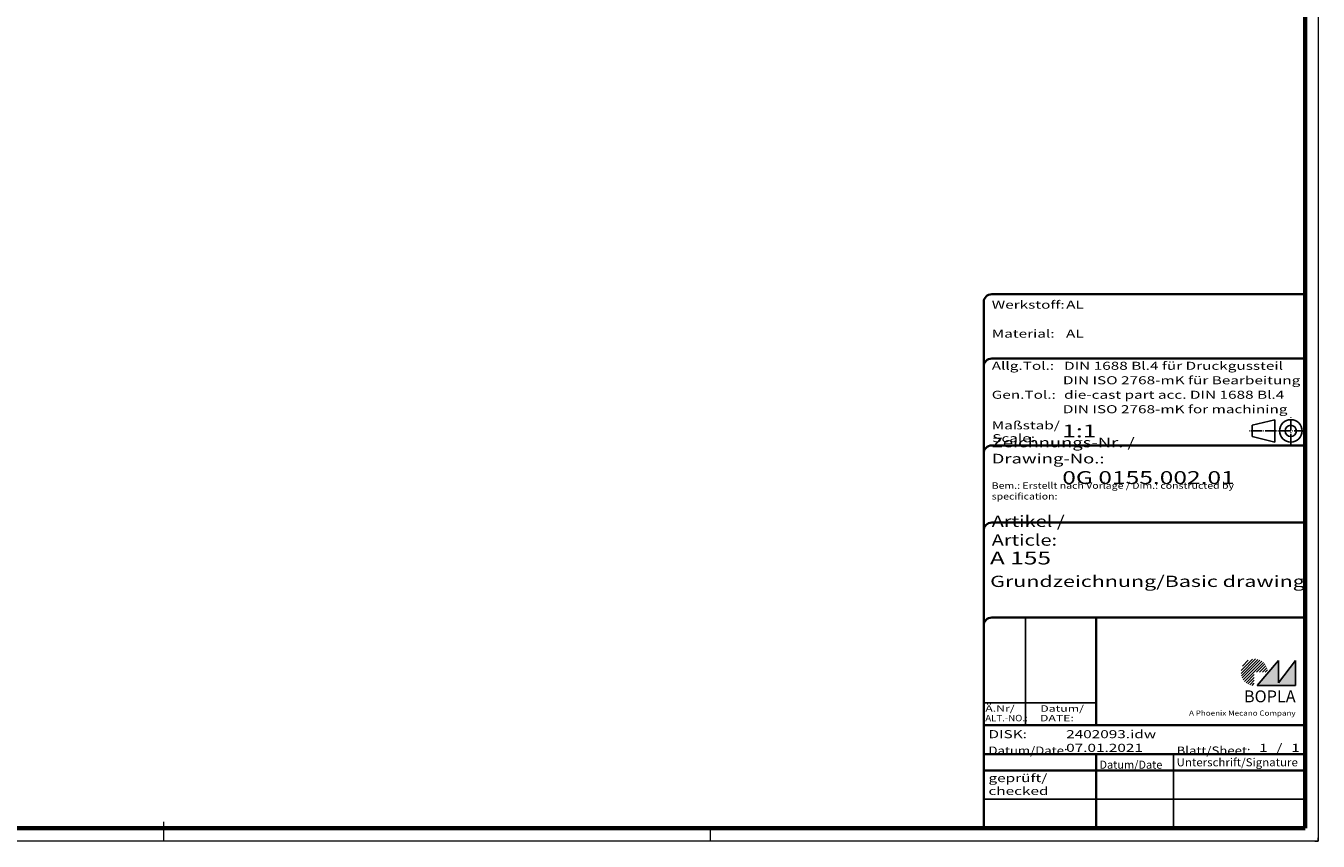
# Model space of a CAD drawing. Units: millimetres. Extents: x 1 to 1188, y 1 to 840.
# Drawn here: x 786 to 1188, y 1 to 254 of the extents above; entities that cross this region are included whole.
import ezdxf
from ezdxf.enums import TextEntityAlignment as Align

# ---------------------------------------------------------------- set-up
doc = ezdxf.new("R2010")
doc.units = ezdxf.units.MM
doc.linetypes.add('ACAD_ISO04W100', pattern=[30, 24, -3, 0, -3])
doc.linetypes.add('DASHED', pattern=[0.2067, 0.1654, -0.0413])
doc.layers.get('0').update_dxf_attribs({"lineweight": 25})
for name, color, linetype, lineweight in [('Schraffur (ISO)', 1, 'Continuous', 18), ('Sichtbar schmal (ISO)', 1, 'Continuous', 25), ('Titel (ISO)', 5, 'Continuous', 50), ('Verdeckt (ISO)', 5, 'DASHED', 35)]:
    doc.layers.add(name, color=color, linetype=linetype, lineweight=lineweight)
doc.styles.add('Notiztext (DIN)', font='isocpeur.ttf', dxfattribs={"width": 1.1})
doc.styles.get("Standard").update_dxf_attribs({"font": 'isocpeur.ttf', "width": 1.1})
doc.styles.add('Textstil117', font='isocpeur.ttf', dxfattribs={"width": 1.4})
doc.styles.add('Textstil142', font='isocpeur.ttf', dxfattribs={"width": 1.4})
doc.styles.add('Textstil143', font='isocpeur.ttf', dxfattribs={"width": 1.4})
doc.styles.add('Textstil144', font='isocpeur.ttf', dxfattribs={"width": 1.4})
doc.styles.add('Textstil166', font='isocpeur.ttf', dxfattribs={"width": 1.4})
doc.styles.add('Textstil219', font='isocpeur.ttf', dxfattribs={"width": 1.1})
doc.styles.add('Textstil227', font='isocpeui.ttf', dxfattribs={"width": 1.4})

# ---------------------------------------------------------------- blocks, each defined once
blk = doc.blocks.new('Schriftfelder Bearbeitung-GD')
at = {"layer": 'Schraffur (ISO)'}
h = blk.add_hatch(dxfattribs=at)
h.set_pattern_fill('ANSI31', color=1, scale=5.08, style=0)
h.set_pattern_definition([(45, (0, 0), (-0.4490128, 0.4490128), [])])
edge = h.paths.add_edge_path()
edge.add_line((395.78, 59.81), (391.63, 59.81))
edge.add_line((391.63, 59.81), (391.63, 55.66))
edge.add_arc((391.63, 59.81), 4.15, 0, 270, ccw=False)
blk.add_hatch(color=7, dxfattribs=at).paths.add_polyline_path([(392.48, 55.66), (404.48, 55.66), (404.48, 63.46), (399.18, 56.56), (399.18, 63.46)])
at = {"color": 5, "linetype": 'Continuous'}
for p, q in [((397.98, 138.31), (390.98, 136.56)), ((397.98, 131.31), (397.98, 138.31)), ((390.98, 133.06), (390.98, 136.56)), ((397.98, 131.31), (390.98, 133.06))]:
    blk.add_line(p, q, dxfattribs=at)
at = {"color": 1, "linetype": 'ACAD_ISO04W100', "ltscale": 0.15}
blk.add_line((402.98, 130.31), (402.98, 139.31), dxfattribs=at)
at = {"color": 1, "linetype": 'ACAD_ISO04W100', "ltscale": 0.145833}
blk.add_line((407.48, 134.81), (389.98, 134.81), dxfattribs=at)
at = {"color": 1, "linetype": 'Continuous', "lineweight": 25}
for p, q in [((320.48, 76.81), (320.48, 43.31)), ((307.48, 50.31), (342.48, 50.31))]:
    blk.add_line(p, q, dxfattribs=at)
at = {"color": 7, "linetype": 'Continuous'}
for p, q in [((399.18, 63.46), (392.48, 55.66)), ((404.48, 63.46), (399.18, 56.56)), ((399.18, 56.56), (399.18, 63.46)), ((404.48, 55.66), (404.48, 63.46)), ((392.48, 55.66), (404.48, 55.66))]:
    blk.add_line(p, q, dxfattribs=at)
at = {"color": 5, "linetype": 'Continuous'}
for radius in [3.5, 1.75]:
    blk.add_circle((402.98, 134.81), radius, dxfattribs=at)
at = {"layer": 'Titel (ISO)', "lineweight": 18}
for p, q in [((411.48, 7.31), (411.48, 8.31)), ((410.48, 7.31), (411.48, 7.31))]:
    blk.add_line(p, q, dxfattribs=at)
at = {"layer": 'Verdeckt (ISO)', "color": 5, "linetype": 'Continuous', "lineweight": 35}
for p, q in [((407.48, 177.31), (309.98, 177.31)), ((307.48, 174.81), (307.48, 11.31)), ((307.48, 174.81), (307.48, 23.84)), ((407.48, 157.31), (309.98, 157.31)), ((407.48, 130.31), (309.98, 130.31)), ((407.48, 106.31), (309.98, 106.31)), ((407.48, 106.31), (309.98, 106.31)), ((407.48, 76.81), (309.98, 76.81)), ((407.48, 43.31), (307.48, 43.31)), ((407.48, 34.31), (307.48, 34.31)), ((342.48, 34.31), (342.48, 11.31)), ((407.48, 29.31), (307.48, 29.31))]:
    blk.add_line(p, q, dxfattribs=at)
at = {"layer": 'Verdeckt (ISO)', "color": 5, "linetype": 'Continuous'}
blk.add_line((342.48, 76.81), (342.48, 43.31), dxfattribs=at)
at = {"layer": 'Verdeckt (ISO)', "color": 1, "linetype": 'Continuous', "lineweight": 25}
for p, q in [((366.48, 34.31), (366.48, 11.31)), ((407.48, 20.31), (307.48, 20.31))]:
    blk.add_line(p, q, dxfattribs=at)
at = {"layer": 'Verdeckt (ISO)', "color": 5, "linetype": 'Continuous', "lineweight": 35}
for centre in [(309.98, 174.81), (309.98, 154.81), (309.98, 127.81), (309.98, 103.81), (309.98, 103.81), (309.98, 74.31)]:
    blk.add_arc(centre, 2.5, 90, 180, dxfattribs=at)
at = {"color": 5, "width": 1.4}
for s, style, p in [('DISK:', 'Textstil142', (308.98, 39.31)), ('/', 'Textstil142', (398.48, 35.06)), ('geprüft/', 'Textstil142', (308.98, 25.66)), ('checked', 'Textstil227', (308.98, 21.66))]:
    blk.add_text(s, height=2.5, dxfattribs=dict(at, style=style)).set_placement(p)
at = {"color": 7, "insert": (309.98, 99.14), "char_height": 3.5, "attachment_point": 7}
blk.add_mtext('\\fISOCPEUR|b0|i0;\\W1.30;\\H3.5000;Artikel / \\fISOCPEUR|b0|i1;\\W1.30;\\H3.5000;Article:', dxfattribs=at)
at = {"color": 5, "char_height": 2.5, "attachment_point": 7}
for s, insert in [('\\fISOCPEUR|b0|i0;\\W1.20;\\H2.5000;Datum/\\fISOCPEUR|b0|i1;\\W1.20;\\H2.5000;Date:', (308.98, 34.22)), ('\\fISOCPEUR|b0|i0;\\W1.20;\\H2.5000;Blatt/\\fISOCPEUR|b0|i1;\\W1.20;\\H2.5000;Sheet:', (367.48, 34.22)), ('Datum/\\fISOCPEUR|b0|i1;\\H2.5000;Date', (343.48, 29.82)), ('\\fISOCPEUR|b0|i0;\\W1.05;\\H2.5000;Unterschrift/\\fISOCPEUR|b0|i1;\\W1.05;\\H2.5000;Signature', (367.48, 30.57))]:
    blk.add_mtext(s, dxfattribs=dict(at, insert=insert))
at = {"color": 5, "style": 'Textstil142', "width": 1.4}
for tag, p in [('DATEINAME_001', (333.13, 39.31)), ('ERSTELLUNGSDATUM_001', (333.13, 35.06)), ('Blattnummer_001', (393.13, 35.06)), ('25-ges._Blattanzahl_001', (403.13, 35.06))]:
    blk.add_attdef(tag, p, '', height=2.5, dxfattribs=at)
at = {"layer": 'Sichtbar schmal (ISO)', "color": 1}
for s, height, style, width, p in [('Werkstoff:', 2.5, 'Textstil142', 1.4, (309.98, 172.81)), ('Material:', 2.5, 'Textstil227', 1.4, (309.98, 163.81)), ('Allg.Tol.:', 2.5, 'Textstil142', 1.4, (309.98, 153.81)), ('Gen.Tol.:', 2.5, 'Textstil227', 1.4, (309.98, 144.81)), ('Maßstab/', 2.5, 'Textstil142', 1.4, (309.98, 135.31)), ('Scale:', 2.5, 'Textstil227', 1.4, (310.16, 131.31)), ('Ä.Nr/', 2, 'Textstil144', 1.4, (307.98, 47.56)), ('Datum/', 2, 'Textstil144', 1.4, (325.08, 47.52)), ('ALT.-NO.:', 2, 'Textstil219', 1.1, (307.98, 44.56)), ('DATE:', 2, 'Textstil144', 1.4, (324.98, 44.56))]:
    blk.add_text(s, height=height, dxfattribs=dict(at, style=style, width=width)).set_placement(p)
at = {"layer": 'Sichtbar schmal (ISO)', "color": 1, "attachment_point": 7}
for s, insert, char_height in [('\\fISOCPEUR|b0|i0;\\W1.40;\\H3.0000;Zeichnungs-Nr. / \\fISOCPEUR|b0|i1;\\W1.40;\\H3.0000;Drawing-No.:', (309.98, 124.71), 3), ('\\fISOCPEUR|b0|i0;\\W1.20;\\H2.0000;Bem.: Erstellt nach Vorlage / \\fISOCPEUR|b0|i1;\\W1.20;\\H2.0000;Dim.: constructed by specification:', (309.98, 113.49), 2)]:
    blk.add_mtext(s, dxfattribs=dict(at, insert=insert, char_height=char_height))
at = {"layer": 'Sichtbar schmal (ISO)', "color": 1, "style": 'Textstil144'}
for tag, p in [('055-Bem._erstellt_n._Kd-Zchng.', (309.98, 112.56)), ('056-Bem._erstellt_n._Kd-Zchng.-2', (309.98, 109.56)), ('19-Ä-Nr._-10-', (309.48, 76.06)), ('18-Ä-Nr._-9-', (309.48, 73.56)), ('19-Datum_-10-', (322.48, 76.06)), ('18-Datum_-9-', (322.48, 73.56)), ('17-Ä-Nr._-8-', (309.48, 71.06)), ('16-Ä-Nr._-7-', (309.48, 68.56)), ('17-Datum_-8-', (322.48, 71.06)), ('16-Datum_-7-', (322.48, 68.56)), ('15-Ä-Nr._-6-', (309.48, 66.06)), ('15-Datum_-6-', (322.48, 66.06)), ('14-Ä-Nr._-5-', (309.48, 63.56)), ('13-Ä-Nr._-4-', (309.48, 61.06)), ('14-Datum_-5-', (322.48, 63.56)), ('13-Datum_-4-', (322.48, 61.06)), ('12-Ä-Nr._-3-', (309.48, 58.56)), ('11-Ä-Nr._-2-', (309.48, 56.06)), ('12-Datum_-3-', (322.48, 58.56)), ('10-Ä-Nr._-1-', (309.48, 53.56)), ('11-Datum_-2-', (322.48, 56.06)), ('10-Datum_-1-', (322.48, 53.56))]:
    blk.add_attdef(tag, text='', height=2, dxfattribs=at).set_placement(p, align=Align.TOP_LEFT)
at = {"layer": 'Titel (ISO)', "color": 5, "width": 1.4}
for s, style, p in [('DIN 1688 Bl.4 für Druckgussteil', 'Textstil142', (332.48, 153.81)), ('die-cast part acc. DIN 1688 Bl.4', 'Textstil227', (332.48, 144.81))]:
    blk.add_text(s, height=2.5, dxfattribs=dict(at, style=style)).set_placement(p)
at = {"layer": 'Titel (ISO)', "color": 7, "insert": (404.48, 50.46), "char_height": 3.7, "width": 19.8847, "attachment_point": 9, "style": 'Notiztext (DIN)'}
blk.add_mtext('\\fArial|b1|i0;\\H3.7000;BOPLA', dxfattribs=at)
at = {"layer": 'Titel (ISO)', "color": 5, "insert": (404.48, 46.31), "char_height": 1.6, "width": 34.8824, "attachment_point": 9, "style": 'Notiztext (DIN)'}
blk.add_mtext('\\fArial|b0|i0;\\W1.15;\\H1.6000;A Phoenix Mecano Company', dxfattribs=at)
at = {"layer": 'Titel (ISO)', "color": 5, "width": 1.4}
for tag, p, style in [('01-Material_001', (333.13, 172.81), 'Textstil142'), ('01-Material_GB_001', (333.07, 163.81), 'Textstil227'), ('011-Allg.Tol-2_001', (332.13, 149.31), 'Textstil142'), ('011-Allg.Tol-4_GB_001', (332.1, 140.31), 'Textstil227')]:
    blk.add_attdef(tag, p, '', height=2.5, dxfattribs=dict(at, style=style))
at = {"layer": 'Titel (ISO)', "color": 5}
for tag, style, p in [('01-Material_(2.Zeile)', 'Textstil142', (309.98, 170.81)), ('01-Material_(2.Zeile)_GB', 'Textstil227', (309.98, 161.81))]:
    blk.add_attdef(tag, text='', height=2.5, dxfattribs=dict(at, style=style)).set_placement(p, align=Align.TOP_LEFT)
at = {"layer": 'Titel (ISO)', "color": 7, "width": 1.4}
for tag, p, height, style in [('02-Maßstab_001', (331.92, 132.81), 4, 'Textstil143'), ('03-Zchn.Nr._001', (331.92, 118.31), 4, 'Textstil143'), ('07-Artikel-Modell_001', (309.43, 93.31), 3.98, 'Textstil166'), ('08-Artikel-Benennung_001', (309.49, 86.31), 3.5, 'Textstil117')]:
    blk.add_attdef(tag, p, '', height=height, dxfattribs=dict(at, style=style))
at = {"layer": 'Titel (ISO)', "color": 7, "style": 'Textstil166'}
blk.add_attdef('09-Artikel-Benennung_(2.Zeile)', text='', height=3.98, dxfattribs=at).set_placement((309.98, 83.29), align=Align.TOP_LEFT)
blk = doc.blocks.new('Ränder Bopla-A0-Rahmen')
at = {"color": 1, "linetype": 'Continuous', "lineweight": 18}
for p, q in [((1188, 840), (1188, 1)), ((829, 7), (829, 1)), ((999, 5), (999, 1)), ((1188, 1), (1, 1))]:
    blk.add_line(p, q, dxfattribs=at)
at = {"color": 3, "linetype": 'Continuous', "lineweight": 70}
for p, q in [((1184, 836), (1184, 5)), ((1184, 5), (20, 5))]:
    blk.add_line(p, q, dxfattribs=at)

msp = doc.modelspace()

# ---------------------------------------------------------------- block references
msp.add_blockref('Ränder Bopla-A0-Rahmen', (0, 0))
msp.add_blockref('Schriftfelder Bearbeitung-GD', (776.5158395, -6.3067288)).add_auto_attribs({'DATEINAME_001': '2402093.idw', 'ERSTELLUNGSDATUM_001': '07.01.2021', '07-Artikel-Modell_001': 'A 155', '03-Zchn.Nr._001': '0G 0155.002.01', 'Blattnummer_001': '1', '25-ges._Blattanzahl_001': '1', '011-Allg.Tol-4_GB_001': 'DIN ISO 2768-mK for machining', '01-Material_001': 'AL', '01-Material_GB_001': 'AL', '011-Allg.Tol-2_001': 'DIN ISO 2768-mK für Bearbeitung', '02-Maßstab_001': '1:1', '08-Artikel-Benennung_001': 'Grundzeichnung/Basic drawing'})

doc.saveas('drawing.dxf')
